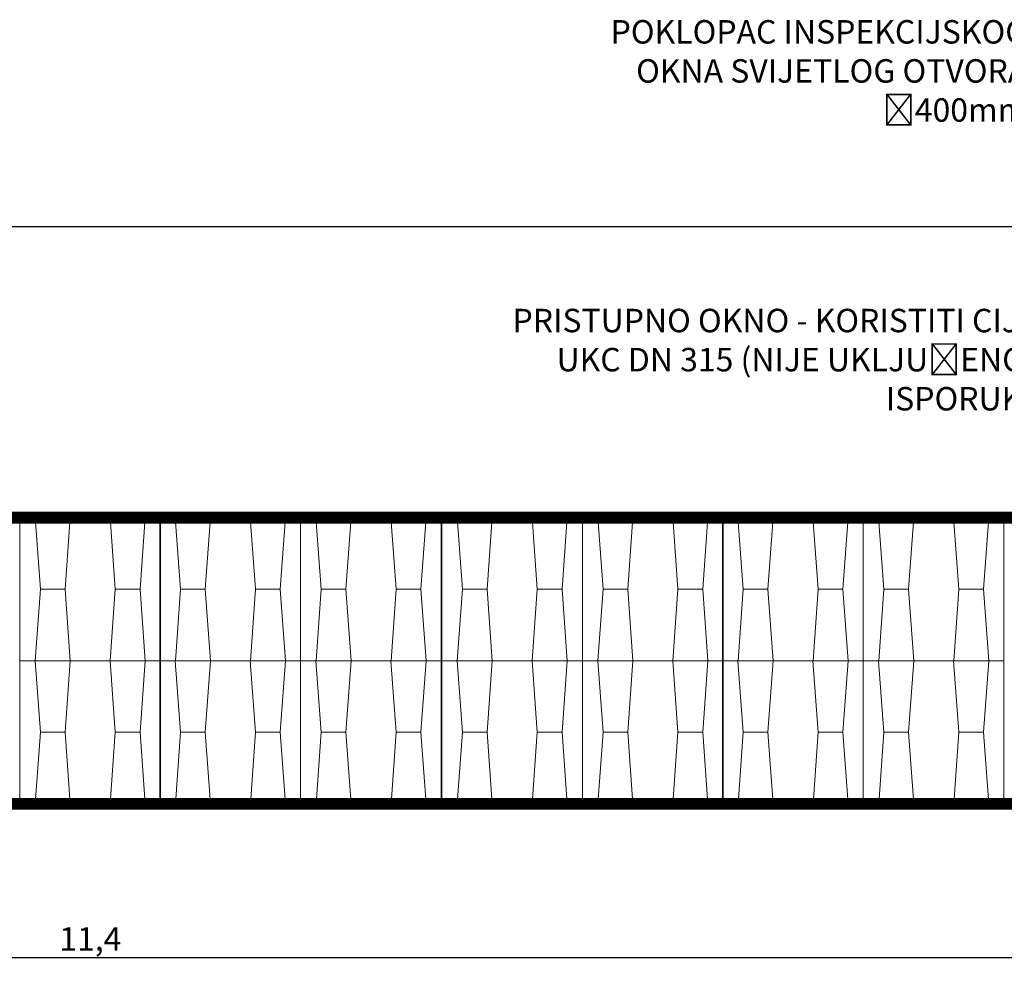
# Model space of a CAD drawing. Extents: x 21903 to 39780, y -19159 to 7520.
# Drawn here: x 30580 to 34780, y 1292 to 5341 of the extents above; entities that cross this region are included whole.
import ezdxf
from ezdxf import colors
from ezdxf.entities.mleader import LeaderData, LeaderLine
from ezdxf.math import Vec2, Vec3

# ---------------------------------------------------------------- set-up
doc = ezdxf.new("R2010")
doc.units = 0
doc.header["$LTSCALE"] = 12
doc.header["$MEASUREMENT"] = 0
doc.layers.get('0').update_dxf_attribs({"linetype": 'CONTINUOUS'})
doc.layers.get('DEFPOINTS').update_dxf_attribs({"linetype": 'CONTINUOUS'})
doc.layers.add('geotekstil', color=1, linetype='CONTINUOUS')
doc.layers.add('KOTE', color=8, linetype='CONTINUOUS')
doc.layers.add('SEDIM. KOMORA', color=1, linetype='CONTINUOUS', lineweight=9)
doc.layers.add('TEKST', color=8, linetype='CONTINUOUS', lineweight=9)
doc.styles.add('ACO', font='calibri.ttf')
doc.dimstyles.new('ACO 100', dxfattribs={"dimtxt": 100, "dimasz": 5, "dimexe": 20, "dimexo": 20, "dimgap": 20, "dimtad": 1, "dimlfac": 0.001, "dimrnd": 0.01, "dimtxsty": 'ACO', "dimblk": 'KOTA', "dimcen": 50, "dimdle": 20, "dimse1": 1, "dimse2": 1, "dimclrd": 256, "dimclre": 256, "dimclrt": 256, "dimadec": 0, "dimazin": 0, "dimtfac": 0.875, "dimtmove": 0, "dimatfit": 3, "dimldrblk": 'DOT', "dimfxl": 0, "dimtolj": 1, "dimlwd": 25, "dimlwe": 25, "dimarcsym": 0})

# ---------------------------------------------------------------- blocks, each defined once
blk = doc.blocks.new('KOTA')
for p, q in [((0, 10), (0, -10)), ((10, 0), (-10, 0)), ((7.07, 7.07), (-7.07, -7.07))]:
    blk.add_line(p, q)
blk = doc.blocks.new('*D16')
at = {"layer": 'DEFPOINTS', "color": 0}
for p in [(25181.1, 2607.6), (36582.2, 1997.2), (36582.2, 1341.7)]:
    blk.add_point(p, dxfattribs=at)
at = {"layer": 'KOTE', "lineweight": 25}
blk.add_line((25186.1, 1341.7), (36577.2, 1341.7), dxfattribs=at)
at = {"layer": 'KOTE', "lineweight": 25, "xscale": 5, "yscale": 5, "zscale": 5, "rotation": 180}
blk.add_blockref('KOTA', (25181.1, 1341.7), dxfattribs=at)
at = {"layer": 'KOTE', "lineweight": 25, "xscale": 5, "yscale": 5, "zscale": 5}
blk.add_blockref('KOTA', (36582.2, 1341.7), dxfattribs=at)
at = {"layer": 'KOTE', "insert": (30881.7, 1421.2), "char_height": 100, "attachment_point": 5, "style": 'ACO'}
blk.add_mtext('\\A1;11,4', dxfattribs=at)
blk = doc.blocks.new('_Dot')
at = {"color": 0, "linetype": 'ByBlock', "lineweight": -2}
blk.add_line((-0.5, 0), (-1, 0), dxfattribs=at)
at = {"color": 0, "linetype": 'ByBlock', "const_width": 0.5}
blk.add_lwpolyline([(-0.25, 0, 1), (0.25, 0, 1)], format="xyb", close=True, dxfattribs=at)
blk = doc.blocks.new('STORMBRIXX blok PRESJEK - nacrt')
for p, q in [((65.4, 610), (87.9, 305)), ((215.3, 610), (193.4, 305)), ((385.4, 610), (407.1, 305)), ((535.5, 610), (512.7, 305)), ((665.4, 610), (687.9, 305)), ((815.3, 610), (793.4, 305)), ((985.4, 610), (1007.1, 305)), ((1135.5, 610), (1112.7, 305)), ((65.9, 0), (87.9, 305)), ((87.9, 305), (193.4, 305)), ((215.7, 0), (193.4, 305)), ((385.9, 0), (407.1, 305)), ((407.1, 305), (512.7, 305)), ((535.9, 0), (512.7, 305)), ((665.9, 0), (687.9, 305)), ((687.9, 305), (793.4, 305)), ((815.7, 0), (793.4, 305)), ((985.9, 0), (1007.1, 305)), ((1007.1, 305), (1112.7, 305)), ((1135.9, 0), (1112.7, 305))]:
    blk.add_line(p, q)
for points in [[(0, 0), (600, 0), (600, 610), (0, 610)], [(600, 0), (1200, 0), (1200, 610), (600, 610)]]:
    blk.add_lwpolyline(points, close=True)
blk = doc.blocks.new('STORMBRIXX blok PRESJEK - bokocrt')
for p, q in [((65.4, 610), (87.9, 305)), ((215.3, 610), (193.4, 305)), ((385.4, 610), (407.1, 305)), ((535.5, 610), (512.7, 305)), ((65.9, 0), (87.9, 305)), ((87.9, 305), (193.4, 305)), ((215.7, 0), (193.4, 305)), ((385.9, 0), (407.1, 305)), ((407.1, 305), (512.7, 305)), ((535.9, 0), (512.7, 305))]:
    blk.add_line(p, q)
blk.add_lwpolyline([(0, 0), (600, 0), (600, 610), (0, 610)], close=True)

msp = doc.modelspace()

# ---------------------------------------------------------------- linework, layer by layer
msp.add_line((24064.487, 4459.652), (39427.882, 4459.652))
at = {"layer": 'geotekstil', "const_width": 50}
msp.add_lwpolyline([(25187.819, 3217.61), (36582.24, 3217.522), (36582.24, 1997.24), (25181.124, 1997.284)], close=True, dxfattribs=at)

# ---------------------------------------------------------------- block references
at = {"layer": 'SEDIM. KOMORA', "xscale": -1}
for p in [(31181.56, 2607.61), (32981.56, 2607.61), (33581.56, 2607.61), (31181.56, 1997.284), (32981.56, 1997.284), (33581.56, 1997.284)]:
    msp.add_blockref('STORMBRIXX blok PRESJEK - bokocrt', p, dxfattribs=at)
at = {"layer": 'SEDIM. KOMORA'}
for p in [(31178.505, 2607.61), (33578.505, 2607.61), (31178.505, 1997.284), (33578.505, 1997.284)]:
    msp.add_blockref('STORMBRIXX blok PRESJEK - nacrt', p, dxfattribs=at)

# ---------------------------------------------------------------- dimensions: what is measured, and where the dimension line sits
at = {"layer": 'KOTE'}
dim = msp.add_linear_dim(base=(36582.24, 1341.707), p1=(25181.124, 2607.61), p2=(36582.24, 1997.24), dimstyle='ACO 100', override={"dimtfillclr": 256}, dxfattribs=at)
dim.commit()
dim.dimension.update_dxf_attribs({"geometry": '*D16', "text_midpoint": (30881.682, 1421.231)})

# ---------------------------------------------------------------- leaders
at = {"layer": 'TEKST'}
ml = msp.add_multileader_mtext('Standard', dxfattribs=at)
ml.set_content('POKLOPAC INSPEKCIJSKOG OKNA SVIJETLOG OTVORA Ř400mm', color=256, style='ACO')
ml.set_leader_properties(color=256, linetype='ByLayer', lineweight=-1)
ml.set_arrow_properties(name='DOT')
ml.build(insert=Vec2(0, 0))
ml.multileader.update_dxf_attribs({"dogleg_length": 50, "arrow_head_size": 100})
ctx = ml.context
ctx.base_point, ctx.char_height, ctx.arrow_head_size, ctx.landing_gap_size, ctx.plane_origin = Vec3(32852.988, 5289.16), 100, 100, 25, Vec3(37187.807, 3677.356)
ctx.text_align_type = 2
notes = []
notes.append((ctx, [(0, (1, 1, 0), (34952.988, 5289.16), (-1, 0), 50, [(0, [(35522.804, 4454.707)], 0, [])])]))
ctx.mtext.insert, ctx.mtext.width, ctx.mtext.alignment, ctx.mtext.flow_direction = Vec3(34877.988, 5339.16), 2051.84097, 3, 5
ml = msp.add_multileader_mtext('Standard', dxfattribs=at)
ml.set_content('{\\fCalibri|b0|i0|c238|p34;PRISTUPNO OKNO - KORISTITI CIJEV UKC DN 315 (NIJE UKLJUČENO U ISPORUKU) }', color=256, style='ACO')
ml.set_leader_properties(color=256, linetype='ByLayer', lineweight=-1)
ml.set_arrow_properties(name='DOT')
ml.build(insert=Vec2(0, 0))
ml.multileader.update_dxf_attribs({"dogleg_length": 50, "arrow_head_size": 100})
ctx = ml.context
ctx.base_point, ctx.char_height, ctx.arrow_head_size, ctx.landing_gap_size, ctx.plane_origin = Vec3(32407.164, 4044.835), 100, 100, 25, Vec3(33908.019, 3577.445)
ctx.text_align_type = 2
notes.append((ctx, [(1, (1, 1, 0), (35076.164, 4044.835), (-1, 0), 50, [(0, [(35530.734, 3764.6)], 0, [])])]))
ctx.mtext.insert, ctx.mtext.width, ctx.mtext.alignment, ctx.mtext.flow_direction = Vec3(35001.164, 4108.104), 2577.44506, 3, 5
for ctx, leaders in notes:
    for number, flags, end, landing, length, lines in leaders:
        leader = LeaderData()
        leader.index, (leader.has_last_leader_line, leader.has_dogleg_vector, leader.attachment_direction) = number, flags
        leader.last_leader_point, leader.dogleg_vector, leader.dogleg_length = Vec3(end), Vec3(landing), length
        for number, points, colour, breaks in lines:
            line = LeaderLine()
            line.index, line.vertices, line.color, line.breaks = number, Vec3.list(points), colors.encode_raw_color(colour), breaks
            leader.lines.append(line)
        ctx.leaders.append(leader)

doc.saveas('drawing.dxf')
